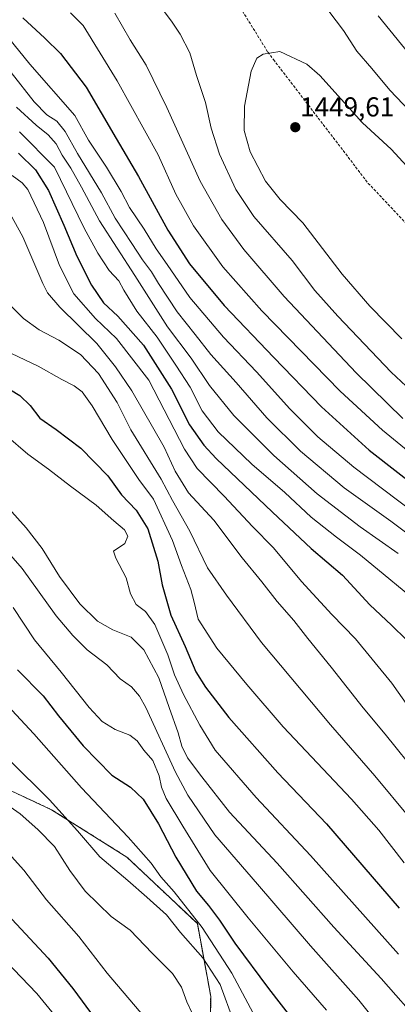
# Model space of a CAD drawing. Units: metres. Extents: x 623919 to 627357, y 4761941 to 4764317.
# Drawn here: x 626646 to 626784, y 4763726 to 4764086 of the extents above; entities that cross this region are included whole.
import ezdxf
from ezdxf.enums import TextEntityAlignment as Align

# ---------------------------------------------------------------- set-up
doc = ezdxf.new("R2010")
doc.units = ezdxf.units.M
doc.header["$MEASUREMENT"] = 0
doc.linetypes.add('TRAZOS', pattern=[0.75, 0.5, -0.25])
doc.linetypes.add('TRAZOSX2', pattern=[1.5, 1, -0.5])
for name, color, linetype, lineweight in [('Arbolado forestal', 92, 'TRAZOS', 0), ('Arbolado forestal CxS', 92, 'Continuous', 0), ('Carátula', 7, 'Continuous', 5), ('Curva de nivel maestra', 36, 'Continuous', 30), ('Curva de nivel normal', 36, 'Continuous', 0), ('Matorral', 135, 'Continuous', 0), ('Matorral CxS', 135, 'Continuous', 0), ('Punto de cota en terreno', 7, 'Continuous', 0), ('Rótulo de punto de cota en terreno', 19, 'Continuous', 0), ('Senda', 19, 'TRAZOSX2', 0)]:
    doc.layers.add(name, color=color, linetype=linetype, lineweight=lineweight)
doc.styles.add('Arial', font='txt', dxfattribs={"height": 0.2})

# ---------------------------------------------------------------- blocks, each defined once
blk = doc.blocks.new('*U151')
at = {"layer": 'Arbolado forestal CxS', "color": 92, "linetype": 'Continuous', "lineweight": 0}
blk.add_polyline3d([(626403.6, 4763761.97, 1286.15), (626421.82, 4763774.96, 1289.02), (626436.73, 4763796.17, 1294.63), (626451.96, 4763797.69, 1297.22), (626475.41, 4763801.24, 1299.53), (626491.84, 4763806.58, 1303.17), (626502.47, 4763817.56, 1308.96), (626513.61, 4763836.16, 1317.49), (626521.55, 4763856.63, 1325.33), (626570.58, 4763849.15, 1331.23), (626575.01, 4763809.82, 1315.09), (626587.76, 4763807.48, 1325.06), (626597.85, 4763812.09, 1329.49), (626609.22, 4763816.08, 1332.91), (626611.3, 4763815.44, 1333.06), (626623.36, 4763811.74, 1334.57), (626632.84, 4763808.83, 1335.68), (626657.8, 4763797.15, 1338.66), (626685.39, 4763779.8, 1342.33), (626711.19, 4763755.43, 1344.24), (626716.05, 4763728.81, 1337.18), (626715.45, 4763686.23, 1330.52)], dxfattribs=at)
blk = doc.blocks.new('*U161')
at = {"layer": 'Curva de nivel normal', "color": 36, "linetype": 'Continuous', "lineweight": 0}
blk.add_polyline3d([(626642.22, 4763907.4, 1365), (626648.55, 4763900.34, 1365), (626654.34, 4763892.77, 1365), (626660.77, 4763882.52, 1365), (626668.15, 4763872.51, 1365), (626674.67, 4763866.19, 1365), (626680.19, 4763863, 1365), (626687, 4763860.32, 1365), (626691.61, 4763855.71, 1365), (626697.1, 4763845.38, 1365), (626700.83, 4763834.54, 1365), (626704.19, 4763825.31, 1365), (626705.5, 4763820.42, 1365), (626707.55, 4763816.12, 1365), (626712.79, 4763809.2, 1365), (626722.96, 4763796.21, 1365), (626740.31, 4763777.54, 1365), (626761.13, 4763754.08, 1365), (626778.38, 4763735.32, 1365), (626793.7, 4763717.97, 1365)], dxfattribs=at)
blk = doc.blocks.new('*U162')
at = {"layer": 'Curva de nivel normal', "color": 36, "linetype": 'Continuous', "lineweight": 0}
blk.add_polyline3d([(626641.26, 4763934.14, 1370), (626649.21, 4763927.29, 1370), (626656.76, 4763921.83, 1370), (626664.8, 4763915.54, 1370), (626674.21, 4763908.62, 1370), (626680.65, 4763902.92, 1370), (626684.52, 4763899.63, 1370), (626685.77, 4763897.31, 1370), (626684.6, 4763894.62, 1370), (626680.48, 4763891.74, 1370), (626681.3, 4763889.27, 1370), (626685.12, 4763881.98, 1370), (626686.76, 4763876.19, 1370), (626688.8, 4763872.23, 1370), (626692.14, 4763869.65, 1370), (626695.58, 4763865, 1370), (626700.34, 4763853.87, 1370), (626702.86, 4763846.48, 1370), (626706.12, 4763839.27, 1370), (626712.12, 4763828.09, 1370), (626717.72, 4763818.99, 1370), (626732.64, 4763801.61, 1370), (626752.55, 4763780.32, 1370), (626784.7, 4763744.25, 1370)], dxfattribs=at)
blk = doc.blocks.new('*U167')
at = {"layer": 'Curva de nivel normal', "color": 36, "linetype": 'Continuous', "lineweight": 0}
blk.add_polyline3d([(626645, 4764054.41, 1410), (626652.24, 4764047.71, 1410), (626656.62, 4764044.25, 1410), (626659.5, 4764040.97, 1410), (626661.74, 4764036.82, 1410), (626664.92, 4764032, 1410), (626668.76, 4764025.07, 1410), (626675.33, 4764012.69, 1410), (626688.29, 4763992.74, 1410), (626700.22, 4763973.96, 1410), (626708.88, 4763962.4, 1410), (626715.64, 4763952.44, 1410), (626724.54, 4763941.45, 1410), (626739.1, 4763926.84, 1410), (626755.03, 4763912.82, 1410), (626770.75, 4763900.67, 1410), (626784.58, 4763890.96, 1410)], dxfattribs=at)
blk = doc.blocks.new('*U168')
at = {"layer": 'Curva de nivel normal', "color": 36, "linetype": 'Continuous', "lineweight": 0}
blk.add_polyline3d([(626642.88, 4763981.63, 1385), (626647.52, 4763976.96, 1385), (626653.27, 4763972.78, 1385), (626660.44, 4763969.08, 1385), (626668.37, 4763963.77, 1385), (626674.96, 4763956.81, 1385), (626681.82, 4763946.24, 1385), (626686.8, 4763936.22, 1385), (626697.91, 4763918.17, 1385), (626702.06, 4763910.3, 1385), (626708.4, 4763899.16, 1385), (626714.88, 4763885.64, 1385), (626721.89, 4763875.66, 1385), (626734.62, 4763858.39, 1385), (626759.83, 4763828.26, 1385), (626776.1, 4763809.54, 1385), (626788.66, 4763794.42, 1385)], dxfattribs=at)
blk = doc.blocks.new('*U174')
at = {"layer": 'Curva de nivel normal', "color": 36, "linetype": 'Continuous', "lineweight": 0}
blk.add_polyline3d([(626634.44, 4763899.9, 1360), (626647.12, 4763885.46, 1360), (626659.49, 4763868.18, 1360), (626665.67, 4763860.91, 1360), (626670.92, 4763855.68, 1360), (626678.06, 4763850.15, 1360), (626682.98, 4763845.07, 1360), (626687.02, 4763842.16, 1360), (626690.06, 4763838.72, 1360), (626692.27, 4763834.55, 1360), (626703.12, 4763810.83, 1360), (626707.73, 4763802.43, 1360), (626717.52, 4763787.88, 1360), (626733.18, 4763769.82, 1360), (626752.54, 4763747.3, 1360), (626770.27, 4763727.37, 1360), (626784.33, 4763709.85, 1360)], dxfattribs=at)
blk = doc.blocks.new('*U177')
at = {"layer": 'Curva de nivel normal', "color": 36, "linetype": 'Continuous', "lineweight": 0}
blk.add_polyline3d([(626642.18, 4763815.51, 1340), (626657.04, 4763800.77, 1340), (626667.29, 4763789.38, 1340), (626675.44, 4763779.88, 1340), (626685.76, 4763771.26, 1340), (626692.68, 4763765.13, 1340), (626699.91, 4763758.67, 1340), (626704.95, 4763752.23, 1340), (626713.13, 4763742.9, 1340), (626719.47, 4763733.12, 1340), (626724.5, 4763719.45, 1340)], dxfattribs=at)
blk = doc.blocks.new('*U187')
at = {"layer": 'Curva de nivel normal', "color": 36, "linetype": 'Continuous', "lineweight": 0}
blk.add_polyline3d([(626646.06, 4764045.29, 1405), (626658.92, 4764032.44, 1405), (626669.72, 4764010.03, 1405), (626674.76, 4764000.84, 1405), (626678.88, 4763994.57, 1405), (626682.5, 4763990.82, 1405), (626684.33, 4763987.36, 1405), (626688.99, 4763979.71, 1405), (626696.46, 4763970.11, 1405), (626703.33, 4763959.86, 1405), (626708.56, 4763951.87, 1405), (626712.94, 4763943.17, 1405), (626718.76, 4763935.52, 1405), (626731.11, 4763923.62, 1405), (626743.14, 4763913.23, 1405), (626752.84, 4763904.27, 1405), (626762.02, 4763896.86, 1405), (626770.87, 4763890.28, 1405), (626795.09, 4763870.35, 1405)], dxfattribs=at)
blk = doc.blocks.new('*U189')
at = {"layer": 'Curva de nivel normal', "color": 36, "linetype": 'Continuous', "lineweight": 0}
blk.add_polyline3d([(626643.38, 4764029.39, 1395), (626647.06, 4764026.62, 1395), (626649.2, 4764024.19, 1395), (626654.84, 4764012.07, 1395), (626660.79, 4763996.44, 1395), (626665.95, 4763986.02, 1395), (626673.86, 4763976.95, 1395), (626681.54, 4763969.62, 1395), (626693.42, 4763954.44, 1395), (626706.52, 4763929.1, 1395), (626711.05, 4763922.11, 1395), (626720.96, 4763911.95, 1395), (626731.31, 4763900.86, 1395), (626738.98, 4763892.98, 1395), (626749.26, 4763880.66, 1395), (626760.34, 4763868.6, 1395), (626769.01, 4763859.74, 1395), (626782.32, 4763843.47, 1395), (626788.36, 4763834.86, 1395)], dxfattribs=at)
blk = doc.blocks.new('*U193')
at = {"layer": 'Curva de nivel normal', "color": 36, "linetype": 'Continuous', "lineweight": 0}
blk.add_polyline3d([(626643.14, 4763780.04, 1330), (626647.7, 4763775, 1330), (626655.95, 4763764.09, 1330), (626667.76, 4763750.74, 1330), (626678.18, 4763737.33, 1330), (626691.99, 4763721.09, 1330)], dxfattribs=at)
blk = doc.blocks.new('*U206')
at = {"layer": 'Curva de nivel normal', "color": 36, "linetype": 'Continuous', "lineweight": 0}
blk.add_polyline3d([(626635.27, 4763842.12, 1345), (626651.29, 4763824.88, 1345), (626668.82, 4763805.11, 1345), (626685.88, 4763787.04, 1345), (626694.26, 4763777.55, 1345), (626697.84, 4763772.59, 1345), (626702.73, 4763767.05, 1345), (626712.97, 4763754.07, 1345), (626723.78, 4763737.27, 1345), (626732.54, 4763720.83, 1345)], dxfattribs=at)
blk = doc.blocks.new('*U212')
at = {"layer": 'Curva de nivel normal', "color": 36, "linetype": 'Continuous', "lineweight": 0}
blk.add_polyline3d([(626643.2, 4763964.18, 1380), (626652.89, 4763959.58, 1380), (626661.57, 4763954.67, 1380), (626666.14, 4763952.35, 1380), (626668.98, 4763950.18, 1380), (626672.64, 4763945.05, 1380), (626679.97, 4763932.72, 1380), (626689.8, 4763917.98, 1380), (626695.17, 4763910.85, 1380), (626702.11, 4763895.68, 1380), (626705.31, 4763886.5, 1380), (626708.74, 4763877.82, 1380), (626710.04, 4763873.14, 1380), (626711.5, 4763866.93, 1380), (626718.3, 4763856.25, 1380), (626729.22, 4763843.04, 1380), (626742.55, 4763827.5, 1380), (626767.53, 4763800.94, 1380), (626777.56, 4763789.69, 1380), (626786.78, 4763777.71, 1380)], dxfattribs=at)
blk = doc.blocks.new('*U214')
at = {"layer": 'Curva de nivel normal', "color": 36, "linetype": 'Continuous', "lineweight": 0}
blk.add_polyline3d([(626643.8, 4763871.16, 1355), (626651.59, 4763859.3, 1355), (626661.39, 4763847.44, 1355), (626671.64, 4763834.61, 1355), (626676.4, 4763829.46, 1355), (626681.13, 4763826.51, 1355), (626686.5, 4763824.48, 1355), (626689.12, 4763822.4, 1355), (626691.59, 4763818.96, 1355), (626694.84, 4763815.14, 1355), (626697.2, 4763809.51, 1355), (626698, 4763805.45, 1355), (626699.78, 4763801.26, 1355), (626705.86, 4763791.15, 1355), (626715.88, 4763774.93, 1355), (626729.8, 4763757.56, 1355), (626746.17, 4763737.78, 1355), (626758.47, 4763723.72, 1355)], dxfattribs=at)
blk = doc.blocks.new('*U215')
at = {"layer": 'Curva de nivel normal', "color": 36, "linetype": 'Continuous', "lineweight": 0}
blk.add_polyline3d([(626635.95, 4763802.88, 1335), (626646.37, 4763795.59, 1335), (626652.78, 4763789.86, 1335), (626658.87, 4763783.63, 1335), (626664.46, 4763774.88, 1335), (626670.17, 4763767.3, 1335), (626679.67, 4763758.09, 1335), (626686.58, 4763753.06, 1335), (626694.65, 4763744.58, 1335), (626702.12, 4763737.15, 1335), (626705.33, 4763732.14, 1335), (626707.34, 4763726.78, 1335), (626709.36, 4763722.45, 1335)], dxfattribs=at)
blk = doc.blocks.new('*U218')
at = {"layer": 'Curva de nivel normal', "color": 36, "linetype": 'Continuous', "lineweight": 0}
blk.add_polyline3d([(626642.66, 4764015.34, 1390), (626647.33, 4764006.93, 1390), (626654.66, 4763989.84, 1390), (626656.36, 4763986.39, 1390), (626660.85, 4763981.12, 1390), (626674.44, 4763967.85, 1390), (626681.27, 4763959.29, 1390), (626687.14, 4763950.53, 1390), (626699.02, 4763929.91, 1390), (626703.03, 4763921.09, 1390), (626707.92, 4763913.2, 1390), (626717.16, 4763903.1, 1390), (626727.58, 4763889.35, 1390), (626734.77, 4763880.53, 1390), (626740.33, 4763873.37, 1390), (626746.49, 4763866.36, 1390), (626751.64, 4763859.76, 1390), (626760.18, 4763849.27, 1390), (626771.8, 4763834.49, 1390), (626779.83, 4763824.78, 1390), (626792.39, 4763809.2, 1390)], dxfattribs=at)
blk = doc.blocks.new('*U220')
at = {"layer": 'Curva de nivel normal', "color": 36, "linetype": 'Continuous', "lineweight": 0}
blk.add_polyline3d([(626641.13, 4763741.7, 1320), (626652.48, 4763729.84, 1320), (626660.16, 4763720.4, 1320)], dxfattribs=at)
blk = doc.blocks.new('*U223')
at = {"layer": 'Curva de nivel maestra', "color": 36, "linetype": 'Continuous', "lineweight": 30}
blk.add_polyline3d([(626640.04, 4763952.58, 1375), (626646.24, 4763948.74, 1375), (626650.05, 4763945.09, 1375), (626653.53, 4763940.54, 1375), (626659.55, 4763936.37, 1375), (626668.58, 4763929.52, 1375), (626678.43, 4763919.41, 1375), (626683.43, 4763912.37, 1375), (626688.83, 4763906.8, 1375), (626693.1, 4763900.02, 1375), (626696.67, 4763888.14, 1375), (626698.35, 4763879.46, 1375), (626701.44, 4763868.37, 1375), (626706.77, 4763856.93, 1375), (626710.56, 4763847.59, 1375), (626714.18, 4763842.01, 1375), (626722.64, 4763830.88, 1375), (626740.61, 4763810.62, 1375), (626758.37, 4763791.94, 1375), (626785.06, 4763761.15, 1375)], dxfattribs=at)
blk = doc.blocks.new('*U224')
at = {"layer": 'Curva de nivel maestra', "color": 36, "linetype": 'Continuous', "lineweight": 30}
blk.add_polyline3d([(626645.38, 4763848.39, 1350), (626654.74, 4763838.77, 1350), (626660.43, 4763831.46, 1350), (626669.41, 4763820.48, 1350), (626679.91, 4763809.84, 1350), (626686.66, 4763805.34, 1350), (626691.35, 4763801.04, 1350), (626696.98, 4763791.92, 1350), (626703.32, 4763779.72, 1350), (626710.89, 4763767.32, 1350), (626715.25, 4763762.01, 1350), (626719.3, 4763756.73, 1350), (626724.89, 4763748.32, 1350), (626737.21, 4763731.64, 1350), (626751.9, 4763712.66, 1350)], dxfattribs=at)
blk = doc.blocks.new('*U233')
at = {"layer": 'Curva de nivel maestra', "color": 36, "linetype": 'Continuous', "lineweight": 30}
blk.add_polyline3d([(626645.71, 4764037.47, 1400), (626651.96, 4764031.37, 1400), (626656.7, 4764023.78, 1400), (626662.36, 4764011.1, 1400), (626667.04, 4763999.78, 1400), (626672.45, 4763989.19, 1400), (626676.85, 4763982.7, 1400), (626682.02, 4763977.83, 1400), (626691.45, 4763967.16, 1400), (626701.7, 4763951.08, 1400), (626708.32, 4763938.08, 1400), (626713.56, 4763930.63, 1400), (626718.08, 4763925.76, 1400), (626738.62, 4763906.06, 1400), (626752.75, 4763892.77, 1400), (626764.21, 4763883.02, 1400), (626774.22, 4763872.16, 1400), (626782.24, 4763864.68, 1400), (626793.12, 4763853.92, 1400)], dxfattribs=at)
blk = doc.blocks.new('*U241')
at = {"layer": 'Curva de nivel maestra', "color": 36, "linetype": 'Continuous', "lineweight": 30}
blk.add_polyline3d([(626636.57, 4763764.12, 1325), (626656.54, 4763742.77, 1325), (626665.67, 4763731.74, 1325), (626673.76, 4763720.52, 1325)], dxfattribs=at)
blk = doc.blocks.new('5PATER')
at = {"layer": 'Carátula', "linetype": 'Continuous', "lineweight": 5}
h = blk.add_hatch(color=250, dxfattribs=at)
edge = h.paths.add_edge_path()
edge.add_ellipse((0, 0.01), major_axis=(-1.33, -1.34), ratio=0.999422, start_angle=0, end_angle=360)

msp = doc.modelspace()

# ---------------------------------------------------------------- linework, layer by layer
at = {"layer": 'Arbolado forestal', "color": 92, "linetype": 'TRAZOS', "lineweight": 0}
msp.add_polyline3d([(626715.45, 4763686.23, 1330.52), (626716.05, 4763728.81, 1337.18), (626711.18, 4763755.43, 1344.24), (626685.39, 4763779.8, 1342.33), (626657.8, 4763797.15, 1338.66), (626632.84, 4763808.83, 1335.68), (626623.36, 4763811.74, 1334.57), (626611.3, 4763815.44, 1333.06), (626609.22, 4763816.08, 1332.91), (626597.85, 4763812.09, 1329.49), (626587.76, 4763807.48, 1325.06), (626575.01, 4763809.82, 1315.09), (626570.58, 4763849.15, 1331.23), (626521.55, 4763856.63, 1325.33), (626513.61, 4763836.16, 1317.49), (626502.47, 4763817.56, 1308.96), (626491.84, 4763806.58, 1303.17), (626475.41, 4763801.24, 1299.53), (626451.96, 4763797.69, 1297.22), (626436.73, 4763796.17, 1294.63), (626421.82, 4763774.97, 1289.02), (626403.6, 4763761.97, 1286.15)], dxfattribs=at)
at = {"layer": 'Curva de nivel maestra', "color": 36, "linetype": 'Continuous', "lineweight": 30}
msp.add_polyline3d([(626647.38, 4764087.11, 1425), (626655.32, 4764079.58, 1425), (626661.16, 4764074.03, 1425), (626670.51, 4764061.65, 1425), (626681.5, 4764042.83, 1425), (626689.61, 4764028.99, 1425), (626700.31, 4764009.3, 1425), (626708.25, 4763996.99, 1425), (626720.99, 4763981.74, 1425), (626739.19, 4763962.71, 1425), (626756.64, 4763944.62, 1425), (626774.06, 4763928.81, 1425), (626793.86, 4763913.27, 1425)], dxfattribs=at)
at = {"layer": 'Curva de nivel normal', "color": 36, "linetype": 'Continuous', "lineweight": 0}
for points in [[(626616.29, 4764090.36, 1420), (626631.14, 4764085.85, 1420), (626636.93, 4764083.87, 1420), (626642.08, 4764079.79, 1420), (626649.84, 4764070.05, 1420), (626666.39, 4764051.27, 1420), (626671.32, 4764042.21, 1420), (626677.89, 4764032.4, 1420), (626683.32, 4764023.44, 1420), (626686.37, 4764017.62, 1420), (626691.7, 4764009.7, 1420), (626696.11, 4764002.49, 1420), (626700.15, 4763996.75, 1420), (626708.44, 4763984.66, 1420), (626720.72, 4763970.17, 1420), (626732.86, 4763957.45, 1420), (626744.96, 4763943.91, 1420), (626755.2, 4763933.61, 1420), (626768.39, 4763922.52, 1420), (626789.82, 4763906.32, 1420)], [(626696.57, 4764092.61, 1440), (626702, 4764085.44, 1440), (626704.94, 4764081.12, 1440), (626708.38, 4764074.23, 1440), (626710.83, 4764065.99, 1440), (626714.1, 4764056.1, 1440), (626716.24, 4764046.69, 1440), (626719.28, 4764037.11, 1440), (626725.25, 4764024.17, 1440), (626731.87, 4764014.35, 1440), (626745.81, 4763998.17, 1440), (626754.21, 4763987.28, 1440), (626762.54, 4763977.79, 1440), (626782.05, 4763957.29, 1440), (626796.67, 4763943.65, 1440)], [(626796.26, 4764045.15, 1440), (626781.54, 4764060.61, 1440), (626775.04, 4764068.52, 1440), (626769.56, 4764074.91, 1440), (626764.67, 4764082.37, 1440), (626759.28, 4764089.55, 1440)], [(626664.77, 4764088.83, 1430), (626669.36, 4764084.21, 1430), (626681.82, 4764064.02, 1430), (626696.78, 4764036.87, 1430), (626703.33, 4764022.51, 1430), (626709.76, 4764010.91, 1430), (626720.44, 4763995.85, 1430), (626734.73, 4763979.78, 1430), (626763.43, 4763950.39, 1430), (626778.89, 4763936.04, 1430), (626788.28, 4763928.44, 1430)], [(626786.34, 4763940.41, 1435), (626769.26, 4763957.1, 1435), (626742.92, 4763985.06, 1435), (626728.22, 4764002.24, 1435), (626720.12, 4764013.2, 1435), (626712.2, 4764027.29, 1435), (626700.04, 4764054.25, 1435), (626692.39, 4764069.7, 1435), (626686.6, 4764079.03, 1435), (626680.98, 4764088.78, 1435)], [(626777.37, 4764087.77, 1435), (626790.07, 4764072.05, 1435)], [(626787.77, 4764032.73, 1445), (626782.06, 4764038.95, 1445), (626771.54, 4764048.62, 1445), (626755.98, 4764065.92, 1445), (626751.24, 4764070.05, 1445), (626741.34, 4764074.76, 1445), (626735.22, 4764073.76, 1445), (626732.95, 4764072.24, 1445), (626730.8, 4764067.57, 1445), (626728.38, 4764054.72, 1445), (626728.35, 4764045.77, 1445), (626730.53, 4764037.95, 1445), (626736.11, 4764027.2, 1445), (626741.48, 4764020.56, 1445), (626749.73, 4764011.99, 1445), (626764.11, 4763993.25, 1445), (626774.23, 4763981.49, 1445), (626785.99, 4763969.55, 1445)], [(626643.01, 4764067.08, 1415), (626651.52, 4764056.26, 1415), (626656.16, 4764051.57, 1415), (626659.82, 4764049.23, 1415), (626662.75, 4764045.49, 1415), (626667.27, 4764037.34, 1415), (626676.16, 4764023.03, 1415), (626681.13, 4764013.73, 1415), (626687.25, 4764004.46, 1415), (626691.07, 4763998.49, 1415), (626694.34, 4763994.1, 1415), (626696.94, 4763989.74, 1415), (626703.8, 4763979.44, 1415), (626710.4, 4763971.12, 1415), (626716.08, 4763963.76, 1415), (626725.31, 4763953.54, 1415), (626736.59, 4763940.63, 1415), (626748.94, 4763928.36, 1415), (626764.94, 4763915.03, 1415), (626781.9, 4763902.73, 1415), (626811.93, 4763880.38, 1415)]]:
    msp.add_polyline3d(points, dxfattribs=at)
at = {"layer": 'Matorral', "color": 135, "linetype": 'Continuous', "lineweight": 0}
msp.add_polyline3d([(626715.45, 4763686.23, 1330.52), (626716.05, 4763728.81, 1337.18), (626711.18, 4763755.43, 1344.24), (626685.39, 4763779.8, 1342.33), (626657.8, 4763797.15, 1338.66), (626632.84, 4763808.83, 1335.68), (626623.36, 4763811.74, 1334.57), (626611.3, 4763815.44, 1333.06), (626609.22, 4763816.08, 1332.91), (626597.85, 4763812.09, 1329.49), (626587.76, 4763807.48, 1325.06), (626575.01, 4763809.82, 1315.09), (626570.58, 4763849.15, 1331.23), (626521.55, 4763856.63, 1325.33), (626513.61, 4763836.16, 1317.49), (626502.47, 4763817.56, 1308.96), (626491.84, 4763806.58, 1303.17), (626475.41, 4763801.24, 1299.53), (626451.96, 4763797.69, 1297.22), (626436.73, 4763796.17, 1294.63), (626421.82, 4763774.97, 1289.02), (626403.6, 4763761.97, 1286.15)], dxfattribs=at)
at = {"layer": 'Matorral CxS', "color": 135, "linetype": 'Continuous', "lineweight": 0}
msp.add_polyline3d([(626715.45, 4763686.23, 1330.52), (626716.05, 4763728.81, 1337.18), (626711.19, 4763755.43, 1344.24), (626685.39, 4763779.8, 1342.33), (626657.8, 4763797.15, 1338.66), (626632.84, 4763808.83, 1335.68), (626623.36, 4763811.74, 1334.57), (626611.3, 4763815.44, 1333.06), (626609.22, 4763816.08, 1332.91), (626597.85, 4763812.09, 1329.49), (626587.76, 4763807.48, 1325.06), (626575.01, 4763809.82, 1315.09), (626570.58, 4763849.15, 1331.23), (626521.55, 4763856.63, 1325.33), (626513.61, 4763836.16, 1317.49), (626502.47, 4763817.56, 1308.96), (626491.84, 4763806.58, 1303.17), (626475.41, 4763801.24, 1299.53), (626451.96, 4763797.69, 1297.22), (626436.73, 4763796.17, 1294.63), (626421.82, 4763774.96, 1289.02), (626403.6, 4763761.97, 1286.15)], dxfattribs=at)
at = {"layer": 'Senda', "color": 19, "linetype": 'TRAZOSX2', "lineweight": 0}
msp.add_polyline3d([(626691.55, 4764146.53, 1453.51), (626701.57, 4764131.86, 1453.26), (626709.69, 4764118.7, 1449.52), (626717.44, 4764106.13, 1445.24), (626736.96, 4764074.49, 1444.91), (626739.02, 4764071.79, 1445.36), (626773.68, 4764026.46, 1447.18), (626821.75, 4763975.76, 1448.05), (626849.8, 4763934.41, 1448.12), (626859.44, 4763910.72, 1444.04), (626860.08, 4763899.08, 1439.17), (626855.63, 4763882.57, 1430.01), (626853.94, 4763872.62, 1425.21), (626857.11, 4763864.15, 1421.46), (626859.86, 4763854.2, 1416.87), (626861.56, 4763845.31, 1413.72), (626865.37, 4763834.73, 1412.2), (626874.2, 4763818.98, 1410.77), (626874.43, 4763817.89, 1410.68)], dxfattribs=at)

# ---------------------------------------------------------------- block references
at = {"layer": 'Arbolado forestal CxS', "color": 92, "linetype": 'Continuous', "lineweight": 0}
msp.add_blockref('*U151', (0, 0), dxfattribs=at)
at = {"layer": 'Curva de nivel maestra', "color": 36, "linetype": 'Continuous', "lineweight": 30}
for name in ['*U241', '*U224', '*U223', '*U233']:
    msp.add_blockref(name, (0, 0), dxfattribs=at)
at = {"layer": 'Curva de nivel normal', "color": 36, "linetype": 'Continuous', "lineweight": 0}
for name in ['*U220', '*U193', '*U215', '*U177', '*U206', '*U214', '*U174', '*U161', '*U162', '*U212', '*U168', '*U218', '*U189', '*U187', '*U167']:
    msp.add_blockref(name, (0, 0), dxfattribs=at)
at = {"layer": 'Punto de cota en terreno', "linetype": 'Continuous', "lineweight": 0}
msp.add_blockref('5PATER', (626747, 4764047, 1449.61), dxfattribs=at)

# ---------------------------------------------------------------- texts
at = {"layer": 'Rótulo de punto de cota en terreno', "color": 19, "linetype": 'Continuous', "lineweight": 0, "style": 'Arial'}
msp.add_text('1449,61', height=7, dxfattribs=at).set_placement((626748.76, 4764048.76), align=Align.BOTTOM_LEFT)

doc.saveas('drawing.dxf')
